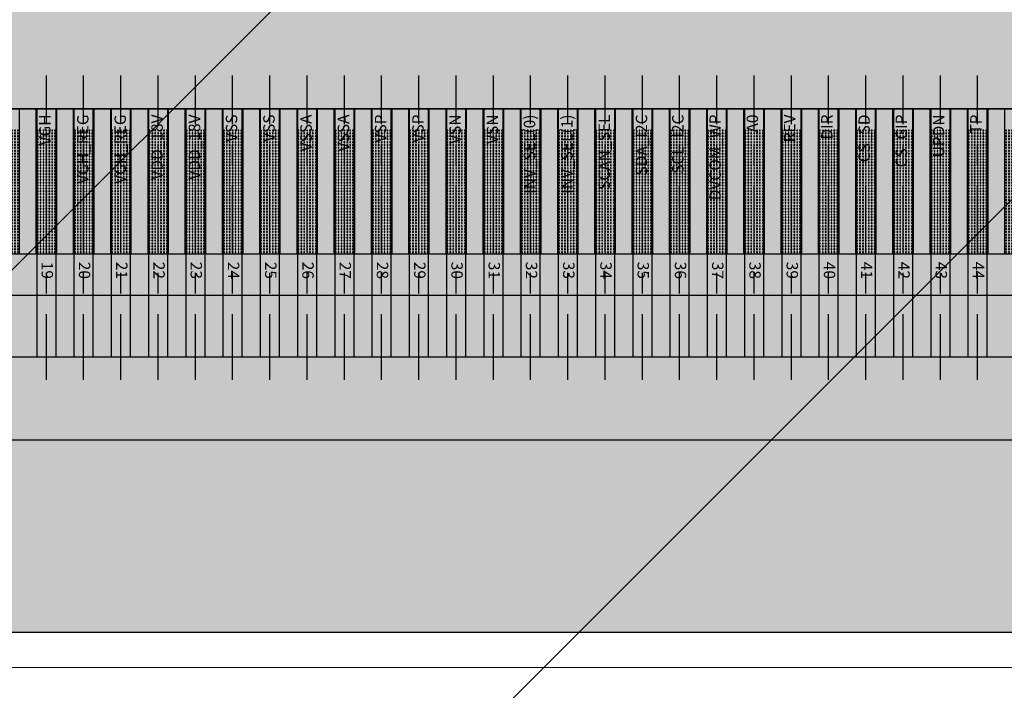
# Model space of a CAD drawing. Units: millimetres. Extents: x -546 to 742, y -12520 to -11683.
# Drawn here: x -219 to -214, y -12166 to -12163 of the extents above; entities that cross this region are included whole.
import ezdxf

# ---------------------------------------------------------------- set-up
doc = ezdxf.new("R2010")
doc.units = ezdxf.units.MM
doc.linetypes.add('CENTER8', pattern=[6.35, 3.96875, -0.79375, 0.79375, -0.79375])
for name, color, linetype in [('1', 7, 'Continuous'), ('2ITO.drawing', 8, 'Continuous'), ('DIM（标注）', 3, 'Continuous'), ('GATE.drawing', 4, 'Continuous'), ('L122.drawing', 11, 'Continuous'), ('Lens', 4, 'Continuous'), ('PVX.drawing', 7, 'Continuous'), ('TFT_line.drawing', 2, 'Continuous')]:
    doc.layers.add(name, color=color, linetype=linetype)
doc.layers.add('DIM', color=3, linetype='Continuous', lineweight=25)
doc.layers.add('sensor', color=1, linetype='Continuous', lineweight=13)
doc.styles.add('W0$254', font='simplex', dxfattribs={"width": 0.75})

# ---------------------------------------------------------------- blocks, each defined once
blk = doc.blocks.new('fpc_name_common')
at = {"layer": 'L122.drawing', "char_height": 0.055, "attachment_point": 6, "rotation": 270, "style": 'W0$254'}
for s, insert, width in [('DVCOM_WP', (22.543211, 0), 0.43739), ('SCAN_SEL', (23.078931, 0), 0.40072), ('INV_SEL(1)', (23.258931, 0), 0.44001), ('INV_SEL(0)', (23.439711, 0), 0.44001), ('VGH_REG', (25.417971, 0), 0.36144), ('VGH_REG', (25.598751, 0), 0.36144), ('SDA_I2C', (22.898931, 0), 0.32477), ('VDD_18V', (25.058931, 0), 0.35096), ('VDD_18V', (25.239711, 0), 0.35096), ('CS_GIP', (21.643211, 0), 0.28025), ('SCL_I2C', (22.723211, 0), 0.32215), ('UPDN', (21.463211, 0), 0.22525), ('CS_SD', (21.823211, 0), 0.25668), ('VSSA', (24.338931, 0), 0.19906), ('VSSA', (24.519711, 0), 0.19906), ('VGH', (25.782061, 0), 0.15977), ('DIR', (22.003211, 0), 0.13096), ('REV', (22.183211, 0), 0.15191), ('VSN', (23.618931, 0), 0.15715), ('VSN', (23.799711, 0), 0.15715), ('VSP', (23.978931, 0), 0.15453), ('VSP', (24.159711, 0), 0.15453), ('VSS', (24.698931, 0), 0.15191), ('VSS', (24.879711, 0), 0.15191), ('TP', (21.283211, 0), 0.09691), ('A0', (22.363211, 0), 0.09953)]:
    blk.add_mtext(s, dxfattribs=dict(at, insert=insert, width=width))
blk = doc.blocks.new('fpc_name_all')
blk.add_blockref('fpc_name_common', (1.61857, 0))
blk = doc.blocks.new('via_hole_pvx_4x4')
at = {"layer": 'PVX.drawing'}
blk.add_lwpolyline([(0.0035, 0), (0.004, 0.0005), (0.004, 0.0035), (0.0035, 0.004), (0.0005, 0.004), (0, 0.0035), (0, 0.0005), (0.0005, 0), (0.0035, 0)], close=True, dxfattribs=at)
blk = doc.blocks.new('fpc_bump_unit')
at = {"layer": '2ITO.drawing'}
blk.add_lwpolyline([(-0.0005, -0.0005), (0.1005, -0.0005), (0.1005, 0.7005), (-0.0005, 0.7005), (-0.0005, -0.0005)], close=True, dxfattribs=at)
at = {"layer": 'GATE.drawing'}
blk.add_lwpolyline([(-0.0005, -0.0005), (0.1005, -0.0005), (0.1005, 0.7005), (-0.0005, 0.7005), (-0.0005, -0.0005)], close=True, dxfattribs=at)
at = {"layer": 'TFT_line.drawing'}
blk.add_lwpolyline([(0, 0), (0.1, 0), (0.1, 0.7), (0, 0.7), (0, 0)], close=True, dxfattribs=at)
at = {"row_count": 43, "column_count": 7, "row_spacing": 0.014, "column_spacing": 0.014}
blk.add_blockref('via_hole_pvx_4x4', (0.006, 0.102), dxfattribs=at)
blk = doc.blocks.new('fpc_ic_com_unit')
at = {"layer": 'TFT_line.drawing'}
blk.add_lwpolyline([(48.118692, 5.432), (81.168694, 5.432), (81.168694, 6.132), (48.118692, 6.132), (48.118692, 5.432)], close=True, dxfattribs=at)
at = {"row_count": 1, "column_count": 167, "row_spacing": 0.701, "column_spacing": 0.18}
blk.add_blockref('fpc_bump_unit', (49.653692, 5.432), dxfattribs=at)
at = {"layer": 'L122.drawing', "char_height": 0.055, "width": 0.10477, "attachment_point": 5, "rotation": 90, "style": 'W0$254'}
for s, insert in [('44', (72.206403, 6.212)), ('43', (72.386403, 6.212)), ('42', (72.566403, 6.212)), ('41', (72.746403, 6.212)), ('40', (72.926403, 6.212)), ('39', (73.106403, 6.212)), ('38', (73.286403, 6.212)), ('37', (73.466403, 6.212)), ('36', (73.646403, 6.212)), ('35', (73.826403, 6.212)), ('34', (74.006403, 6.212)), ('33', (74.186403, 6.212)), ('32', (74.366403, 6.212)), ('31', (74.546403, 6.212)), ('30', (74.726403, 6.212)), ('29', (74.906403, 6.212)), ('28', (75.086403, 6.212)), ('27', (75.266403, 6.212)), ('26', (75.446403, 6.212)), ('25', (75.626403, 6.212)), ('24', (75.806403, 6.212)), ('23', (75.986403, 6.212)), ('22', (76.166403, 6.212)), ('21', (76.346403, 6.212)), ('20', (76.526403, 6.212)), ('19', (76.706403, 6.212))]:
    blk.add_mtext(s, dxfattribs=dict(at, insert=insert))
blk = doc.blocks.new('panel_down')
at = {"row_count": 1, "column_count": 2, "row_spacing": 6.29058, "column_spacing": 130.560006}
blk.add_blockref('fpc_ic_com_unit', (-130.463696, 81.868004), dxfattribs=at)
blk.add_blockref('fpc_name_all', (49.399682, 87.326584))
blk = doc.blocks.new('FPC_pin_FOB')
at = {"color": 6}
for points in [[(72.345, 87.3), (72.255, 87.3), (72.255, 88.5), (72.345, 88.5)], [(72.525, 87.3), (72.435, 87.3), (72.435, 88.5), (72.525, 88.5)], [(72.705, 87.3), (72.615, 87.3), (72.615, 88.5), (72.705, 88.5)], [(72.885, 87.3), (72.795, 87.3), (72.795, 88.5), (72.885, 88.5)], [(73.065, 87.3), (72.975, 87.3), (72.975, 88.5), (73.065, 88.5)], [(73.245, 87.3), (73.155, 87.3), (73.155, 88.5), (73.245, 88.5)], [(73.425, 87.3), (73.335, 87.3), (73.335, 88.5), (73.425, 88.5)], [(73.605, 87.3), (73.515, 87.3), (73.515, 88.5), (73.605, 88.5)], [(73.785, 87.3), (73.695, 87.3), (73.695, 88.5), (73.785, 88.5)], [(73.965, 87.3), (73.875, 87.3), (73.875, 88.5), (73.965, 88.5)], [(74.145, 87.3), (74.055, 87.3), (74.055, 88.5), (74.145, 88.5)], [(74.325, 87.3), (74.235, 87.3), (74.235, 88.5), (74.325, 88.5)], [(74.505, 87.3), (74.415, 87.3), (74.415, 88.5), (74.505, 88.5)], [(74.685, 87.3), (74.595, 87.3), (74.595, 88.5), (74.685, 88.5)], [(74.865, 87.3), (74.775, 87.3), (74.775, 88.5), (74.865, 88.5)], [(75.045, 87.3), (74.955, 87.3), (74.955, 88.5), (75.045, 88.5)], [(75.225, 87.3), (75.135, 87.3), (75.135, 88.5), (75.225, 88.5)], [(75.405, 87.3), (75.315, 87.3), (75.315, 88.5), (75.405, 88.5)], [(75.585, 87.3), (75.495, 87.3), (75.495, 88.5), (75.585, 88.5)], [(75.765, 87.3), (75.675, 87.3), (75.675, 88.5), (75.765, 88.5)], [(75.945, 87.3), (75.855, 87.3), (75.855, 88.5), (75.945, 88.5)], [(76.125, 87.3), (76.035, 87.3), (76.035, 88.5), (76.125, 88.5)], [(76.305, 87.3), (76.215, 87.3), (76.215, 88.5), (76.305, 88.5)], [(76.485, 87.3), (76.395, 87.3), (76.395, 88.5), (76.485, 88.5)], [(76.665, 87.3), (76.575, 87.3), (76.575, 88.5), (76.665, 88.5)], [(76.845, 87.3), (76.755, 87.3), (76.755, 88.5), (76.845, 88.5)]]:
    blk.add_lwpolyline(points, close=True, dxfattribs=at)
at = {"layer": 'DIM', "color": 6, "linetype": 'CENTER8', "ltscale": 0.08}
for p, q in [((72.3, 88.6087), (72.3, 87.1374)), ((72.48, 88.6087), (72.48, 87.1374)), ((72.66, 88.6087), (72.66, 87.1374)), ((72.84, 88.6087), (72.84, 87.1374)), ((73.02, 88.6087), (73.02, 87.1374)), ((73.2, 88.6087), (73.2, 87.1374)), ((73.38, 88.6087), (73.38, 87.1374)), ((73.56, 88.6087), (73.56, 87.1374)), ((73.74, 88.6087), (73.74, 87.1374)), ((73.92, 88.6087), (73.92, 87.1374)), ((74.1, 88.6087), (74.1, 87.1374)), ((74.28, 88.6087), (74.28, 87.1374)), ((74.46, 88.6087), (74.46, 87.1374)), ((74.64, 88.6087), (74.64, 87.1374)), ((74.82, 88.6087), (74.82, 87.1374)), ((75, 88.6087), (75, 87.1374)), ((75.18, 88.6087), (75.18, 87.1374)), ((75.36, 88.6087), (75.36, 87.1374)), ((75.54, 88.6087), (75.54, 87.1374)), ((75.72, 88.6087), (75.72, 87.1374)), ((75.9, 88.6087), (75.9, 87.1374)), ((76.08, 88.6087), (76.08, 87.1374)), ((76.26, 88.6087), (76.26, 87.1374)), ((76.44, 88.6087), (76.44, 87.1374)), ((76.62, 88.6087), (76.62, 87.1374)), ((76.8, 88.6087), (76.8, 87.1374))]:
    blk.add_line(p, q, dxfattribs=at)
blk = doc.blocks.new('A$C5AF141BB')
at = {"layer": 'TFT_line.drawing', "color": 0}
blk.add_lwpolyline([(103.963, 183.7942), (-165.157, 183.7942), (-165.157, 10.7942), (103.963, 10.7942), (103.963, 183.7942)], close=True, dxfattribs=at)

msp = doc.modelspace()

# ---------------------------------------------------------------- hatches: boundary and pattern name
at = {"layer": 'DIM（标注）'}
h = msp.add_hatch(dxfattribs=at)
h.set_pattern_fill('ANSI33', color=6, scale=0.2, style=0)
h.paths.add_polyline_path([(-280.0864, -12165.8569), (-3.5264, -12165.8569), (-3.5264, -11986.3969), (-280.0864, -11986.3969)])
h.paths.add_polyline_path([(-273.8664, -11993.3269), (-10.5464, -11993.3269), (-10.5464, -12158.7269), (-273.8664, -12158.7269)], flags=16)
at = {"layer": 'Lens'}
h = msp.add_hatch(dxfattribs=at)
h.set_pattern_fill('ANSI31', color=256, style=0)
h.set_pattern_definition([(45, (-5507.06, -9679.581), (-2.245064, 2.245064), [])])
edge = h.paths.add_edge_path()
edge.add_line((-294.6564, -12181.2269), (10.2436, -12181.2269))
edge.add_arc((10.2436, -12180.2269), 1, 270, 360)
edge.add_line((11.2436, -12180.2269), (11.2436, -11971.8269))
edge.add_arc((10.2436, -11971.8269), 1, 0, 90)
edge.add_line((10.2436, -11970.8269), (-294.6564, -11970.8269))
edge.add_arc((-294.6564, -11971.8269), 1, 90, 180)
edge.add_line((-295.6564, -11971.8269), (-295.6564, -12180.2269))
edge.add_arc((-294.6564, -12180.2269), 1, 180, 270)
h.paths.add_polyline_path([(-11.3464, -12157.9248), (-11.3464, -11994.129), (-273.0617, -11994.129), (-273.0617, -12157.9248)], flags=16)

# ---------------------------------------------------------------- linework, layer by layer
at = {"color": 31}
msp.add_line((-223.5714, -12163.3269), (-190.3214, -12163.3269), dxfattribs=at)
at = {"color": 5, "lineweight": 5}
msp.add_line((-223.7714, -12164.5269), (-190.1214, -12164.5269), dxfattribs=at)
at = {"layer": '1'}
msp.add_line((-190.1214, -12164.5268), (-223.7714, -12164.5268), dxfattribs=at)
at = {"layer": 'DIM（标注）', "color": 7}
msp.add_line((-178.1664, -12164.9269), (-233.9664, -12164.9269), dxfattribs=at)
at = {"layer": 'DIM（标注）', "color": 6}
msp.add_lwpolyline([(-280.0864, -11986.3969), (-3.5264, -11986.3969), (-3.5264, -12165.8569), (-280.0864, -12165.8569)], close=True, dxfattribs=at)
msp.add_lwpolyline([(-280.0864, -11986.3969), (-3.5264, -11986.3969), (-3.5264, -12165.8569), (-280.0864, -12165.8569)], close=True, dxfattribs=at)
at = {"layer": 'sensor', "linetype": 'Continuous', "lineweight": 0}
msp.add_lwpolyline([(-278.7517, -12166.0269), (-4.8564, -12166.0269), (-4.8564, -11988.129), (-278.7517, -11988.129)], close=True, dxfattribs=at)

# ---------------------------------------------------------------- block references
at = {"lineweight": 5, "rotation": 180}
msp.add_blockref('panel_down', (-142.2064, -12076.0269), dxfattribs=at)
at = {"color": 31, "rotation": 180}
msp.add_blockref('FPC_pin_FOB', (-142.2064, -12076.0269), dxfattribs=at)
at = {"layer": 'DIM（标注）'}
msp.add_blockref('A$C5AF141BB', (-111.6094, -12175.0211), dxfattribs=at)

doc.saveas('drawing.dxf')
